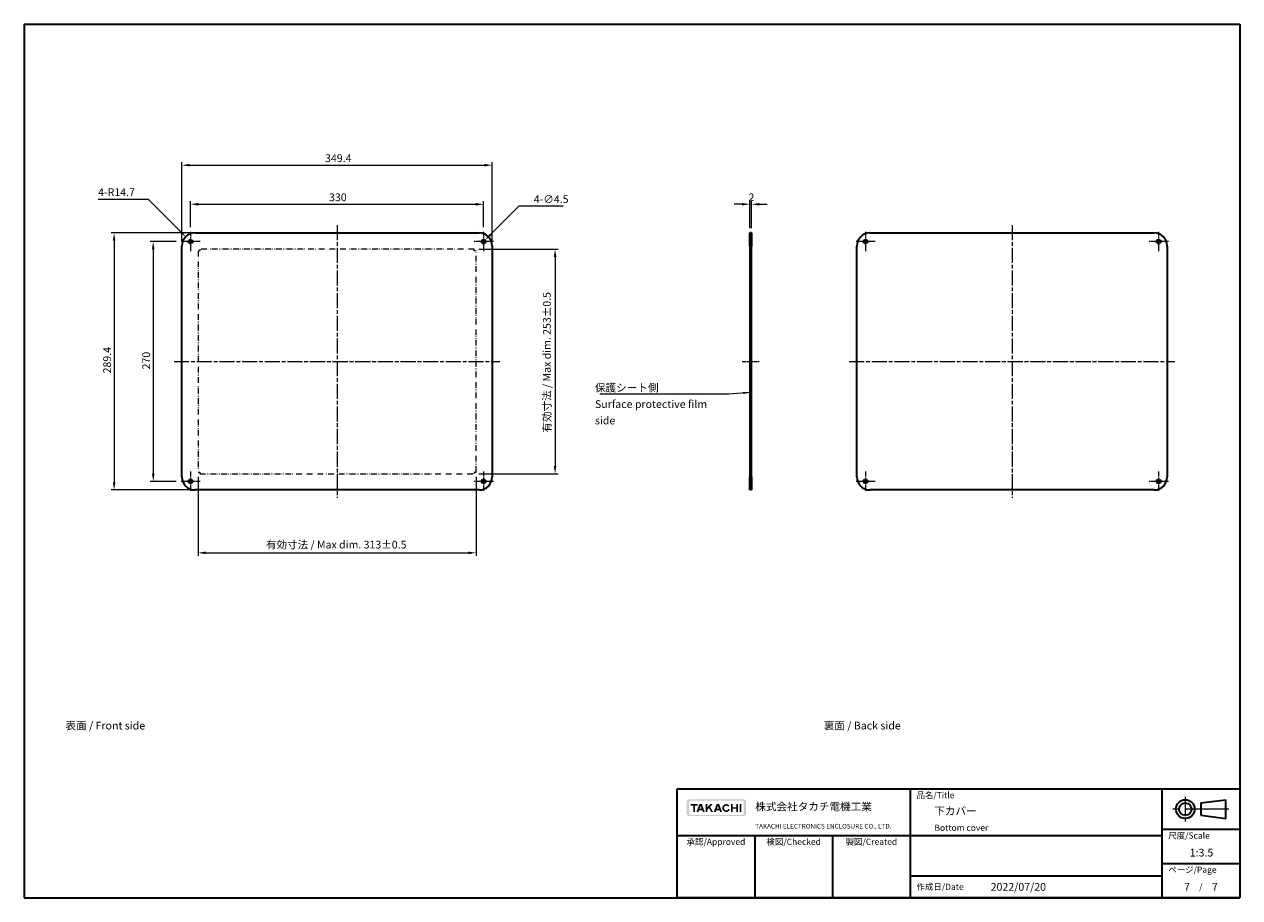
# Model space of a CAD drawing. Units: millimetres. Extents: x 43 to 8901, y 24 to 1570.
# Drawn here: x 7532 to 8901, y 24 to 1008 of the extents above; entities that cross this region are included whole.
import ezdxf
from ezdxf.enums import TextEntityAlignment as Align

# ---------------------------------------------------------------- set-up
doc = ezdxf.new("R2010")
doc.units = ezdxf.units.MM
doc.header["$LTSCALE"] = 3
doc.linetypes.add('CHAIN', pattern=[0.35429999999999995, 0.2362, -0.0295, 0.0591, -0.0295])
doc.linetypes.add('DASH_DOUBLE_DOT', pattern=[0.43979999999999997, 0.24, -0.06, 0.0098, -0.06, 0.01, -0.06])
doc.layers.get('Defpoints').update_dxf_attribs({"lineweight": 25})
for name, color, linetype, lineweight in [('Border (ISO)', 7, 'Continuous', 35), ('Center Mark (ISO)', 131, 'Continuous', 18), ('Centerline (ISO)', 131, 'Continuous', 18), ('Dimension (ISO)', 7, 'Continuous', 18), ('Dimension (ISO) @ 1', 7, 'Continuous', 18), ('Hatch (ISO)', 1, 'Continuous', 18), ('Sketch Geometry (ISO)', 7, 'Continuous', 18), ('Symbol (ISO)', 7, 'Continuous', 18), ('Title (ISO)', 7, 'Continuous', 35), ('Visible (ISO)', 7, 'Continuous', 35), ('Visible Narrow (ISO)', 7, 'Continuous', 25)]:
    doc.layers.add(name, color=color, linetype=linetype, lineweight=lineweight)
doc.styles.add('Note Text (TK)', font='MS PGothic.ttf')
doc.styles.add('文字スタイル67', font='arial.ttf')
doc.dimstyles.new('Default - Method 1b (TK)', dxfattribs={"dimscale": 3, "dimtxt": 2.5, "dimasz": 2.5, "dimexe": 1, "dimexo": 1.499999999999999, "dimgap": 1, "dimtad": 1, "dimrnd": 1e-08, "dimdsep": 46, "dimtxsty": 'Note Text (TK)', "dimcen": 0.09, "dimdle": 5, "dimclrd": 100, "dimclre": 100, "dimclrt": 7, "dimadec": 1, "dimazin": 1, "dimtfac": 1, "dimtmove": 0, "dimatfit": 3, "dimfxl": 1, "dimtolj": 1, "dimlwd": -1, "dimlwe": -1, "dimarcsym": 0})
doc.dimstyles.new('Default - Method 1b (TK)$7', dxfattribs={"dimscale": 3, "dimtxt": 2.5, "dimasz": 2.5, "dimexe": 1, "dimexo": 1.499999999999999, "dimgap": 1, "dimtad": 1, "dimrnd": 1e-08, "dimdsep": 46, "dimtxsty": 'Note Text (TK)', "dimcen": 0.09, "dimdle": 5, "dimclrd": 100, "dimclre": 100, "dimclrt": 7, "dimadec": 1, "dimazin": 1, "dimtfac": 1, "dimtmove": 0, "dimatfit": 3, "dimfxl": 1, "dimtolj": 1, "dimlwd": -1, "dimlwe": -1, "dimarcsym": 0})

# ---------------------------------------------------------------- blocks, each defined once
blk = doc.blocks.new('図面枠 tk図枠')
at = {"layer": 'Border (ISO)'}
for p, q in [((14.49999999999999, 289), (405.4999999999999, 289)), ((14.49999999999999, 289), (14.50000000000001, 8.000000000000007)), ((405.4999999999999, 289), (405.4999999999999, 8.000000000000007)), ((14.50000000000001, 8.000000000000007), (405.4999999999999, 8.000000000000007))]:
    blk.add_line(p, q, dxfattribs=at)
blk = doc.blocks.new('表題欄 tk表題欄')
at = {"layer": 'Hatch (ISO)'}
h = blk.add_hatch(color=256, dxfattribs=at)
edge = h.paths.add_edge_path(flags=0)
edge.add_arc((95.57537688673352, 236.2990653650367), 0.5958259999999996, 269.9999999999897, 360)
edge.add_line((96.17120288673351, 236.2990653650368), (96.17120288673348, 239.7107813650365))
edge.add_arc((95.5753768867335, 239.7107813650366), 0.5958259999999996, 0, 90.0000000000068)
edge.add_line((95.57537688673342, 240.3066073650366), (79.13710888673356, 240.3066073650366))
edge.add_arc((79.13710888673353, 239.7107813650366), 0.5958259999999996, 89.99999999999744, 180)
edge.add_line((78.54128288673353, 239.7107813650365), (78.54128288673331, 236.2990653650368))
edge.add_arc((79.13710888673332, 236.2990653650365), 0.5958259999999996, 180, 270.0000000000231)
edge.add_line((79.13710888673356, 235.7032393650365), (95.57537688673342, 235.7032393650367))
edge = h.paths.add_edge_path()
edge.add_line((77.83935088673357, 239.9556413650366), (77.83935088673357, 236.0542053650368))
edge.add_arc((78.54128288673346, 236.0542053650367), 0.7019319999998935, 180, 270.0000000000087)
edge.add_line((78.54128288673357, 235.3522733650368), (96.17120288673352, 235.3522733650368))
edge.add_arc((96.17120288673351, 236.0542053650367), 0.7019319999998921, 270, 360)
edge.add_line((96.8731348867334, 236.0542053650368), (96.87313488673352, 239.9556413650366))
edge.add_arc((96.1712028867336, 239.9556413650367), 0.7019319999998921, 0, 90.00000000000873)
edge.add_line((96.17120288673348, 240.6575733650367), (78.54128288673357, 240.6575733650366))
edge.add_arc((78.54128288673357, 239.9556413650366), 0.7019319999999984, 90, 180)
for points in [[(79.07181288673355, 239.1476033650369), (79.07181288673355, 238.6578833650367), (79.92066088673353, 238.6578833650367), (79.92066088673353, 236.6581933650368), (80.50832488673353, 236.6581933650368), (80.50832488673353, 238.6578833650367), (81.35717288673355, 238.6578833650367), (81.35717288673355, 239.1476033650369)], [(85.68407849525303, 236.6581933650368), (84.9434673993943, 237.8918698287545), (84.41792288673358, 237.3246628822781), (84.41792288673358, 236.6581933650368), (83.89555488673355, 236.6581933650368), (83.89555488673355, 239.1476033650369), (84.41792288673358, 239.1476033650369), (84.41792288673358, 238.0993979968839), (85.38913556809511, 239.1476033650369), (86.10696490847272, 239.1476033650369), (85.31925422435492, 238.2974470774499), (86.30334488673353, 236.6581933650368)], [(92.09142939614459, 239.1476033650369), (92.09142939614459, 236.6581933650368), (92.60971639614465, 236.6581933650368), (92.60971639614465, 237.6580383650368), (93.76872039614462, 237.6580383650368), (93.76872039614462, 236.6581933650368), (94.28700739614459, 236.6581933650368), (94.28700739614459, 239.1476033650369), (93.76872039614462, 239.1476033650369), (93.76872039614462, 238.1477583650367), (92.60971639614465, 238.1477583650367), (92.60971639614465, 239.1476033650369)], [(94.84202339614467, 239.1476033650369), (94.84202339614467, 236.6581933650368), (95.36439139614473, 236.6581933650368), (95.36439139614473, 239.1476033650369)]]:
    blk.add_hatch(color=256, dxfattribs=at).paths.add_polyline_path(points)
h = blk.add_hatch(color=256, dxfattribs=at)
h.paths.add_polyline_path([(82.59020695886475, 237.7110913650368), (81.95242681460243, 237.7110913650368), (82.27131688673356, 238.5794973650367)], flags=0)
h.paths.add_polyline_path([(82.77903014574996, 237.1968853650368), (81.76360362771717, 237.1968853650368), (81.56578886050404, 236.6581933650368), (80.94907288673355, 236.6581933650368), (81.86321688673357, 239.1476033650369), (82.67941688673353, 239.1476033650369), (83.59356088673351, 236.6581933650368), (82.97684491296302, 236.6581933650368)])
h = blk.add_hatch(color=256, dxfattribs=at)
h.paths.add_polyline_path([(87.52707281460246, 237.7110913650368), (88.16485295886469, 237.7110913650368), (87.84596288673359, 238.5794973650367)], flags=0)
h.paths.add_polyline_path([(87.14043486050403, 236.6581933650368), (87.3382496277172, 237.1968853650368), (88.35367614574989, 237.1968853650368), (88.551490912963, 236.6581933650368), (89.16820688673343, 236.6581933650368), (88.25406288673352, 239.1476033650369), (87.43786288673356, 239.1476033650369), (86.52371888673358, 236.6581933650368)])
h = blk.add_hatch(color=256, dxfattribs=at)
edge = h.paths.add_edge_path()
edge.add_arc((90.52309888673334, 237.9028983650369), 1.273272000000011, 38.55054079078439, 336.5820184016556)
edge.add_line((91.69149139614446, 237.3968543650369), (91.17255542714857, 237.6216113977801))
edge.add_ellipse((90.52309888673352, 237.9028983650369), major_axis=(0, -0.7998759999999119), ratio=0.8673469387756529, start_angle=128.5505407907963, end_angle=426.582018401653, ccw=False)
edge.add_line((91.09381514418376, 238.3576891122095), (91.51887237036831, 238.6964075050431))
at = {"layer": 'Title (ISO)'}
for p, q in [((74.70882392282105, 244.052739026017), (255.7088239228211, 244.052739026017)), ((74.70882392282105, 209.052739026017), (74.70882392282105, 244.052739026017)), ((149.7088239228211, 244.052739026017), (149.7088239228211, 209.052739026017)), ((230.7088239228211, 244.052739026017), (230.7088239228211, 209.052739026017)), ((255.7088239228211, 244.052739026017), (255.7088239228211, 209.052739026017)), ((243.2088239228211, 239.552739026017), (251.2088239228211, 240.5527390260171)), ((243.2088239228211, 239.552739026017), (243.2088239228211, 235.552739026017)), ((251.2088239228211, 234.552739026017), (251.2088239228211, 240.5527390260171)), ((243.2088239228211, 235.552739026017), (251.2088239228211, 234.552739026017)), ((230.7088239228211, 231.052739026017), (255.7088239228211, 231.052739026017)), ((74.70882392282105, 229.052739026017), (230.7088239228211, 229.052739026017)), ((99.70882392282108, 229.052739026017), (99.70882392282108, 209.052739026017)), ((124.708823922821, 229.052739026017), (124.708823922821, 209.052739026017)), ((230.7088239228211, 220.052739026017), (255.7088239228211, 220.052739026017)), ((149.7088239228211, 216.052739026017), (230.7088239228211, 216.052739026017)), ((255.7088239228211, 209.052739026017), (74.70882392282105, 209.052739026017))]:
    blk.add_line(p, q, dxfattribs=at)
at = {"layer": 'Title (ISO)', "color": 4, "linetype": 'CHAIN', "lineweight": 18, "ltscale": 8.889559745788574}
blk.add_line((238.2088239228211, 241.552739026017), (238.2088239228211, 233.552739026017), dxfattribs=at)
at = {"layer": 'Title (ISO)', "color": 4, "linetype": 'CHAIN', "lineweight": 18, "ltscale": 20.00163269042969}
blk.add_line((252.2088239228211, 237.552739026017), (234.2088239228211, 237.552739026017), dxfattribs=at)
at = {"layer": 'Title (ISO)'}
for radius in [3, 2]:
    blk.add_circle((238.2088239228211, 237.552739026017), radius, dxfattribs=at)
at = {"layer": 'Title (ISO)', "color": 1, "char_height": 2.000000029802322, "line_spacing_factor": 1.5, "style": 'Note Text (TK)'}
for s, insert, attachment_point in [('\\fＭＳ Ｐゴシック|b0|i0;{\\H2.0000;品名/Title}', (151.708823922821, 242.052739026017), 4), ('\\fＭＳ Ｐゴシック|b0|i0;{\\H2.0000;承認/Approved}', (87.20882392282108, 227.052739026017), 5), ('\\fＭＳ Ｐゴシック|b0|i0;{\\H2.0000;検図/Checked}', (112.208823922821, 227.052739026017), 5), ('\\fＭＳ Ｐゴシック|b0|i0;{\\H2.0000;製図/Created}', (137.2088239228211, 227.052739026017), 5), ('\\fＭＳ Ｐゴシック|b0|i0;{\\H2.0000;尺度/Scale}', (232.7088239228211, 229.052739026017), 4), ('\\fＭＳ Ｐゴシック|b0|i0;{\\H2.0000;ページ/Page}', (232.7088239228211, 218.052739026017), 4), ('\\fＭＳ Ｐゴシック|b0|i0;{\\H2.0000;作成日/Date}', (151.708823922821, 212.552739026017), 4)]:
    blk.add_mtext(s, dxfattribs=dict(at, insert=insert, attachment_point=attachment_point))
at = {"layer": 'Title (ISO)', "color": 7, "line_spacing_factor": 1.5, "style": 'Note Text (TK)'}
for s, insert, char_height, attachment_point in [('株式会社タカチ電機工業', (99.87313488673345, 238.052739026017), 2.5, 4), ('\\fArial|b0|i0;{\\H1.4986;TAKACHI ELECTRONICS ENCLOSURE CO., LTD.}', (99.87313488673342, 232.052739026017), 1.49859994649887, 4), ('\\fＭＳ Ｐゴシック|b0|i0;{\\H2.0000;/}', (243.2088239228211, 212.5527390260171), 2.000000029802322, 5)]:
    blk.add_mtext(s, dxfattribs=dict(at, insert=insert, char_height=char_height, attachment_point=attachment_point))
at = {"layer": 'Title (ISO)', "color": 7}
for tag, p, height, style in [('<品名>_001', (157.4957557410029, 235.6535912987443), 2.5, 'Note Text (TK)'), ('<Title>_001', (157.7088239228211, 230.5520568828656), 2.000000029802322, '文字スタイル67'), ('作成日_001', (175.6392216500938, 211.2814322078352), 2.5, 'Note Text (TK)'), ('<ページ_No.>_001', (237.9488807410029, 211.3027390260171), 2.5, 'Note Text (TK)'), ('<総ページ数>_001', (246.7926307410029, 211.3027390260171), 2.5, 'Note Text (TK)')]:
    blk.add_attdef(tag, p, '', height=height, dxfattribs=dict(at, style=style))
at = {"layer": 'Title (ISO)', "color": 7, "style": 'Note Text (TK)'}
blk.add_attdef('<尺度>', text='', height=2.5, dxfattribs=at).set_placement((243.2088239228211, 223.5527390260171), align=Align.MIDDLE_CENTER)
blk = doc.blocks.new('*D79')
at = {"layer": 'Defpoints', "color": 0}
for p in [(8049.6271168249, 804.8477665597852), (7719.627116824901, 773.8477665597851), (8049.6271168249, 773.8477665597851)]:
    blk.add_point(p, dxfattribs=at)
at = {"layer": 'Dimension (ISO)', "color": 100}
for p, q in [((7719.627116824901, 779.0977665597852), (7719.627116824901, 808.3477665597852)), ((8049.6271168249, 779.0977665597852), (8049.6271168249, 808.3477665597852)), ((7728.377116824901, 804.8477665597852), (8040.877116824901, 804.8477665597852))]:
    blk.add_line(p, q, dxfattribs=at)
for points in [[(7728.377116824901, 806.3060998931186), (7728.377116824901, 803.3894332264518), (7719.627116824901, 804.8477665597852)], [(8040.877116824901, 806.3060998931186), (8040.877116824901, 803.3894332264518), (8049.6271168249, 804.8477665597852)]]:
    blk.add_solid(points, dxfattribs=at)
at = {"layer": 'Dimension (ISO)', "color": 7, "insert": (7875.628537279446, 812.7227665597851), "char_height": 8.75, "attachment_point": 4, "style": 'Note Text (TK)'}
blk.add_mtext('\\A1;330', dxfattribs=at)
blk = doc.blocks.new('*D80')
at = {"layer": 'Defpoints', "color": 0}
for p in [(8059.327116824901, 848.8477665597848), (7709.927116824902, 757.8477665597851), (8059.327116824901, 757.8477665597851)]:
    blk.add_point(p, dxfattribs=at)
at = {"layer": 'Dimension (ISO)', "color": 100}
for p, q in [((7709.927116824902, 763.0977665597852), (7709.927116824902, 852.3477665597848)), ((7718.677116824903, 848.8477665597848), (8050.577116824902, 848.8477665597848)), ((8059.327116824901, 763.0977665597852), (8059.327116824901, 852.3477665597848))]:
    blk.add_line(p, q, dxfattribs=at)
for points in [[(7718.677116824903, 850.306099893118), (7718.677116824903, 847.3894332264514), (7709.927116824902, 848.8477665597848)], [(8050.577116824902, 850.306099893118), (8050.577116824902, 847.3894332264514), (8059.327116824901, 848.8477665597848)]]:
    blk.add_solid(points, dxfattribs=at)
at = {"layer": 'Dimension (ISO)', "color": 7, "insert": (7871.129247506719, 856.7227665597846), "char_height": 8.75, "attachment_point": 4, "style": 'Note Text (TK)'}
blk.add_mtext('\\A1;349.4', dxfattribs=at)
blk = doc.blocks.new('*D81')
at = {"layer": 'Defpoints', "color": 0}
for p in [(7714.232647141461, 768.2422362432256), (7724.627116824904, 757.8477665597866)]:
    blk.add_point(p, dxfattribs=at)
at = {"layer": 'Dimension (ISO)', "color": 100}
for p, q in [((7615.635773392646, 810.5917648623417), (7671.883118522332, 810.5917648623421)), ((7671.883118522332, 810.5917648623421), (7708.045462806076, 774.4294205786072))]:
    blk.add_line(p, q, dxfattribs=at)
blk.add_solid([(7709.076660195307, 775.4606179678376), (7707.014265416846, 773.398223189377), (7714.232647141461, 768.2422362432256)], dxfattribs=at)
at = {"layer": 'Dimension (ISO)', "color": 7, "insert": (7615.635773392644, 818.4492648623421), "char_height": 8.75, "attachment_point": 4, "style": 'Note Text (TK)'}
blk.add_mtext('\\A1;\\fＭＳ Ｐゴシック|b0|i0;{\\H8.7150;4-R14.7}', dxfattribs=at)
blk = doc.blocks.new('*D82')
at = {"layer": 'Defpoints', "color": 0}
for p in [(7708.627116824906, 762.8477665597854), (7677.627116824904, 492.8477665597854), (7708.627116824906, 492.8477665597854)]:
    blk.add_point(p, dxfattribs=at)
at = {"layer": 'Dimension (ISO)', "color": 100}
for p, q in [((7703.377116824905, 762.8477665597854), (7674.127116824904, 762.8477665597854)), ((7677.627116824904, 754.0977665597854), (7677.627116824904, 501.5977665597854)), ((7703.377116824906, 492.8477665597854), (7674.127116824904, 492.8477665597854))]:
    blk.add_line(p, q, dxfattribs=at)
for points in [[(7676.168783491572, 754.0977665597854), (7679.085450158237, 754.0977665597854), (7677.627116824904, 762.8477665597854)], [(7676.168783491572, 501.5977665597854), (7679.085450158237, 501.5977665597854), (7677.627116824904, 492.8477665597854)]]:
    blk.add_solid(points, dxfattribs=at)
at = {"layer": 'Dimension (ISO)', "color": 7, "insert": (7669.752116824902, 618.8491870143307), "char_height": 8.75, "attachment_point": 4, "rotation": 90, "style": 'Note Text (TK)'}
blk.add_mtext('\\A1;270', dxfattribs=at)
blk = doc.blocks.new('*D83')
at = {"layer": 'Defpoints', "color": 0}
for p in [(7724.627116824906, 772.5477665597854), (7633.627116824904, 483.1477665597856), (7724.627116824906, 483.1477665597856)]:
    blk.add_point(p, dxfattribs=at)
at = {"layer": 'Dimension (ISO)', "color": 100}
for p, q in [((7719.377116824905, 772.5477665597854), (7630.127116824905, 772.5477665597854)), ((7633.627116824904, 763.7977665597853), (7633.627116824904, 491.8977665597856)), ((7719.377116824905, 483.1477665597856), (7630.127116824905, 483.1477665597856))]:
    blk.add_line(p, q, dxfattribs=at)
for points in [[(7632.168783491571, 763.7977665597853), (7635.085450158237, 763.7977665597853), (7633.627116824904, 772.5477665597854)], [(7632.168783491571, 491.8977665597856), (7635.085450158237, 491.8977665597856), (7633.627116824904, 483.1477665597856)]]:
    blk.add_solid(points, dxfattribs=at)
at = {"layer": 'Dimension (ISO)', "color": 7, "insert": (7625.752116824902, 614.3498972416033), "char_height": 8.75, "attachment_point": 4, "rotation": 90, "style": 'Note Text (TK)'}
blk.add_mtext('\\A1;289.4', dxfattribs=at)
blk = doc.blocks.new('*D84')
at = {"layer": 'Defpoints', "color": 0}
for p in [(7728.127116824902, 503.3477665597851), (8041.127116824901, 503.3477665597851), (8041.127116824901, 412.3477665597857)]:
    blk.add_point(p, dxfattribs=at)
at = {"layer": 'Dimension (ISO)', "color": 100}
for p, q in [((7728.127116824902, 498.0977665597852), (7728.127116824902, 408.8477665597856)), ((8041.127116824901, 498.0977665597852), (8041.127116824901, 408.8477665597856)), ((7736.877116824903, 412.3477665597857), (8032.377116824902, 412.3477665597857))]:
    blk.add_line(p, q, dxfattribs=at)
for points in [[(7736.877116824903, 413.8060998931189), (7736.877116824903, 410.8894332264523), (7728.127116824902, 412.3477665597857)], [(8032.377116824902, 413.8060998931189), (8032.377116824902, 410.8894332264523), (8041.127116824901, 412.3477665597857)]]:
    blk.add_solid(points, dxfattribs=at)
at = {"layer": 'Dimension (ISO)', "color": 7, "insert": (7804.508537279446, 421.5917438325129), "char_height": 8.75, "attachment_point": 4, "style": 'Note Text (TK)'}
blk.add_mtext('\\A1;\\fＭＳ Ｐゴシック|b0|i0;{\\H8.7150;有効寸法 / Max dim. 313±0.5}', dxfattribs=at)
blk = doc.blocks.new('*D85')
at = {"layer": 'Defpoints', "color": 0}
for p in [(8039.127116824905, 754.3477665597854), (8039.127116824905, 501.3477665597854), (8130.127116824903, 501.3477665597855)]:
    blk.add_point(p, dxfattribs=at)
at = {"layer": 'Dimension (ISO)', "color": 100}
for p, q in [((8044.377116824906, 754.3477665597854), (8133.627116824902, 754.3477665597854)), ((8130.127116824903, 745.5977665597854), (8130.127116824903, 510.0977665597855)), ((8044.377116824906, 501.3477665597854), (8133.627116824902, 501.3477665597855))]:
    blk.add_line(p, q, dxfattribs=at)
for points in [[(8128.668783491569, 745.5977665597854), (8131.585450158237, 745.5977665597854), (8130.127116824903, 754.3477665597854)], [(8128.668783491569, 510.0977665597855), (8131.585450158237, 510.0977665597855), (8130.127116824903, 501.3477665597855)]]:
    blk.add_solid(points, dxfattribs=at)
at = {"layer": 'Dimension (ISO)', "color": 7, "insert": (8120.883139552175, 547.7291870143306), "char_height": 8.75, "attachment_point": 4, "rotation": 90, "style": 'Note Text (TK)'}
blk.add_mtext('\\A1;\\fＭＳ Ｐゴシック|b0|i0;{\\H8.7150;有効寸法 / Max dim. 253±0.5}', dxfattribs=at)
blk = doc.blocks.new('*D86')
at = {"layer": 'Defpoints', "color": 0}
for p in [(8048.036126567232, 761.2567763021161), (8051.218107082572, 764.4387568174551)]:
    blk.add_point(p, dxfattribs=at)
at = {"layer": 'Dimension (ISO)', "color": 100}
for p, q in [((8089.465529041738, 802.686178776611), (8057.405291417955, 770.6259411528362)), ((8139.360236619346, 802.6861787766097), (8089.465529041738, 802.686178776611)), ((8049.312116824903, 762.8477665597861), (8049.942116824903, 762.8477665597848)), ((8049.627116824902, 762.532766559785), (8049.627116824902, 763.1627665597853))]:
    blk.add_line(p, q, dxfattribs=at)
blk.add_solid([(8056.374094028726, 771.6571385420666), (8058.436488807185, 769.594743763606), (8051.218107082572, 764.4387568174551)], dxfattribs=at)
at = {"layer": 'Dimension (ISO)', "color": 7, "insert": (8106.183816164799, 810.5436787766102), "char_height": 8.75, "attachment_point": 4, "style": 'Note Text (TK)'}
blk.add_mtext('\\A1;\\fＭＳ Ｐゴシック|b0|i0;{\\H8.7150;4-∅4.5}', dxfattribs=at)
blk = doc.blocks.new('*D87')
at = {"layer": 'Defpoints', "color": 0}
for p in [(8349.446025009041, 804.8477665597852), (8349.446025009041, 772.547766559785), (8351.446025009041, 772.547766559785)]:
    blk.add_point(p, dxfattribs=at)
at = {"layer": 'Dimension (ISO)', "color": 100}
for p, q in [((8349.446025009041, 777.797766559785), (8349.446025009041, 808.3477665597852)), ((8351.446025009041, 777.797766559785), (8351.446025009041, 808.3477665597852)), ((8340.696025009043, 804.8477665597852), (8331.946025009041, 804.8477665597852)), ((8351.446025009041, 804.8477665597852), (8349.446025009041, 804.8477665597852)), ((8360.196025009041, 804.8477665597852), (8368.946025009043, 804.8477665597852))]:
    blk.add_line(p, q, dxfattribs=at)
for points in [[(8340.696025009043, 806.3060998931186), (8340.696025009043, 803.3894332264518), (8349.446025009041, 804.8477665597852)], [(8360.196025009041, 806.3060998931186), (8360.196025009041, 803.3894332264518), (8351.446025009041, 804.8477665597852)]]:
    blk.add_solid(points, dxfattribs=at)
at = {"layer": 'Dimension (ISO)', "color": 7, "insert": (8347.910513645405, 812.7227665597851), "char_height": 8.75, "attachment_point": 4, "style": 'Note Text (TK)'}
blk.add_mtext('\\A1;2', dxfattribs=at)

msp = doc.modelspace()

# ---------------------------------------------------------------- linework, layer by layer
at = {"layer": 'Center Mark (ISO)', "linetype": 'CHAIN', "ltscale": 6.984632492065429}
for p, q in [((7719.627116824901, 773.8477665597851), (7719.627116824901, 751.8477665597852)), ((8049.6271168249, 773.8477665597851), (8049.6271168249, 751.8477665597852)), ((8479.68466639425, 773.8477665597851), (8479.68466639425, 751.8477665597852)), ((8809.684666394252, 773.8477665597851), (8809.684666394252, 751.8477665597852)), ((7730.627116824901, 762.8477665597852), (7708.627116824901, 762.8477665597852)), ((8060.627116824901, 762.8477665597852), (8038.627116824901, 762.8477665597852)), ((8490.684666394249, 762.8477665597852), (8468.68466639425, 762.8477665597852)), ((8820.68466639425, 762.8477665597852), (8798.684666394249, 762.8477665597852)), ((7730.627116824902, 492.8477665597852), (7708.627116824903, 492.8477665597852)), ((7719.627116824902, 503.8477665597851), (7719.627116824902, 481.8477665597852)), ((8060.627116824901, 492.8477665597852), (8038.627116824901, 492.8477665597852)), ((8049.6271168249, 503.8477665597851), (8049.6271168249, 481.8477665597852)), ((8490.684666394249, 492.8477665597852), (8468.68466639425, 492.8477665597852)), ((8479.68466639425, 503.8477665597851), (8479.68466639425, 481.8477665597852)), ((8820.68466639425, 492.8477665597852), (8798.684666394249, 492.8477665597852)), ((8809.684666394252, 503.8477665597851), (8809.684666394252, 481.8477665597852))]:
    msp.add_line(p, q, dxfattribs=at)
at = {"layer": 'Centerline (ISO)', "linetype": 'CHAIN', "ltscale": 23.99096870422363}
for p, q in [((7884.627116824901, 781.297766559785), (7884.627116824901, 474.3977665597854)), ((8644.68466639425, 781.297766559785), (8644.68466639425, 474.3977665597854)), ((7701.177116824901, 627.8477665597852), (8068.0771168249, 627.8477665597852)), ((8461.234666394252, 627.8477665597852), (8828.13466639425, 627.8477665597852))]:
    msp.add_line(p, q, dxfattribs=at)
at = {"layer": 'Centerline (ISO)', "linetype": 'CHAIN', "ltscale": 6.190912723541259}
msp.add_line((8340.696025009043, 627.8477665597852), (8360.196025009045, 627.8477665597852), dxfattribs=at)
at = {"layer": 'Sketch Geometry (ISO)', "color": 4, "linetype": 'DASH_DOUBLE_DOT', "lineweight": 18, "ltscale": 0.5114322304725647}
for p, q in [((7730.127116824903, 754.3477665597852), (7730.127116824903, 752.3477665597852)), ((8039.127116824902, 752.3477665597852), (8039.127116824902, 754.3477665597852)), ((7730.127116824903, 752.3477665597852), (7728.127116824902, 752.3477665597852)), ((8041.127116824901, 752.3477665597852), (8039.127116824902, 752.3477665597852)), ((7728.127116824902, 503.3477665597851), (7730.127116824903, 503.3477665597851)), ((7730.127116824903, 503.3477665597851), (7730.127116824903, 501.3477665597852)), ((8039.127116824902, 501.3477665597852), (8039.127116824902, 503.3477665597851)), ((8039.127116824902, 503.3477665597851), (8041.127116824901, 503.3477665597851))]:
    msp.add_line(p, q, dxfattribs=at)
at = {"layer": 'Sketch Geometry (ISO)', "color": 4, "linetype": 'DASH_DOUBLE_DOT', "lineweight": 18, "ltscale": 9.12457275390625}
for p, q in [((8039.127116824902, 754.3477665597852), (7730.127116824903, 754.3477665597852)), ((7730.127116824903, 501.3477665597852), (8039.127116824902, 501.3477665597852))]:
    msp.add_line(p, q, dxfattribs=at)
at = {"layer": 'Sketch Geometry (ISO)', "color": 4, "linetype": 'DASH_DOUBLE_DOT', "lineweight": 18, "ltscale": 8.98676872253418}
for p, q in [((7728.127116824902, 752.3477665597852), (7728.127116824902, 503.3477665597851)), ((8041.127116824901, 503.3477665597851), (8041.127116824901, 752.3477665597852))]:
    msp.add_line(p, q, dxfattribs=at)
at = {"layer": 'Visible (ISO)'}
for p, q in [((7724.627116824902, 772.547766559785), (8044.627116824901, 772.547766559785)), ((8351.446025009041, 772.547766559785), (8349.446025009041, 772.547766559785)), ((8349.446025009045, 757.8477665597851), (8349.446025009041, 772.547766559785)), ((8351.446025009041, 772.547766559785), (8351.446025009043, 757.8477665597851)), ((8484.68466639425, 772.547766559785), (8804.684666394249, 772.547766559785)), ((7709.927116824902, 497.8477665597852), (7709.927116824902, 757.8477665597851)), ((8059.327116824901, 757.8477665597851), (8059.327116824901, 497.8477665597852)), ((8349.446025009045, 757.8477665597851), (8349.446025009045, 497.8477665597852)), ((8351.446025009043, 497.8477665597852), (8351.446025009043, 757.8477665597851)), ((8469.984666394252, 497.8477665597852), (8469.984666394252, 757.8477665597851)), ((8819.38466639425, 757.8477665597851), (8819.38466639425, 497.8477665597852)), ((8349.446025009041, 483.1477665597853), (8349.446025009045, 497.8477665597852)), ((8351.446025009043, 497.8477665597852), (8351.446025009041, 483.1477665597853)), ((8044.627116824901, 483.1477665597853), (7724.627116824902, 483.1477665597853)), ((8351.446025009041, 483.1477665597853), (8349.446025009041, 483.1477665597853)), ((8804.684666394249, 483.1477665597853), (8484.68466639425, 483.1477665597853))]:
    msp.add_line(p, q, dxfattribs=at)
for centre in [(7719.627116824901, 762.8477665597852), (8049.6271168249, 762.8477665597852), (8479.68466639425, 762.8477665597852), (8809.684666394252, 762.8477665597852), (7719.627116824902, 492.8477665597852), (8049.6271168249, 492.8477665597852), (8479.68466639425, 492.8477665597852), (8809.684666394252, 492.8477665597852)]:
    msp.add_circle(centre, 2.249999999999997, dxfattribs=at)
for centre, radius, start, end in [((7724.627116824902, 757.8477665597851), 14.69999999999997, 90, 180), ((8044.627116824901, 757.8477665597851), 14.69999999999993, 0, 90), ((8484.68466639425, 757.8477665597851), 14.69999999999993, 90, 180), ((8804.684666394249, 757.8477665597851), 14.69999999999997, 0, 90), ((7724.627116824902, 497.8477665597852), 14.69999999999997, 180, 270), ((8044.627116824901, 497.8477665597852), 14.69999999999998, 270, 0), ((8484.68466639425, 497.8477665597852), 14.69999999999998, 180, 270), ((8804.684666394249, 497.8477665597852), 14.69999999999997, 270, 0)]:
    msp.add_arc(centre, radius, start, end, dxfattribs=at)
at = {"layer": 'Visible Narrow (ISO)'}
for p, q in [((8351.446025009043, 757.8477665597851), (8349.446025009045, 757.8477665597851)), ((8351.446025009043, 497.8477665597852), (8349.446025009045, 497.8477665597852))]:
    msp.add_line(p, q, dxfattribs=at)

# ---------------------------------------------------------------- block references
at = {"xscale": 3.5, "yscale": 3.5, "zscale": 3.5}
msp.add_blockref('図面枠 tk図枠', (7481.749999999999, -3.999999999999978), dxfattribs=at)
ref = msp.add_blockref('表題欄 tk表題欄', (8006.019116270126, -707.6845865910595), dxfattribs=dict(xscale=3.5, yscale=3.5, zscale=3.5))
ref.add_attrib('<品名>_001', '下カバー', (8557.055397727274, 117.3515625), dxfattribs={"layer": 'Title (ISO)', "color": 7, "height": 8.75, "style": 'Note Text (TK)'})
ref.add_attrib('<尺度>_001', '1:3.5', (8844.771306818184, 70.37500000000003), dxfattribs={"layer": 'Title (ISO)', "color": 7, "height": 8.75, "style": 'Note Text (TK)'})
ref.add_attrib('作成日_001', '2022/07/20', (8620.582386363636, 31.80042613636365), dxfattribs={"layer": 'Title (ISO)', "color": 7, "height": 8.75, "style": 'Note Text (TK)'})
ref.add_attrib('<Title>_001', 'Bottom cover', (8557.283765337213, 99.30729872086896), dxfattribs={"layer": 'Title (ISO)', "color": 7, "height": 7.000000104308128, "style": '文字スタイル67'})
ref.add_attrib('<ページ_No.>_001', '7', (8838.293323863636, 31.87500000000002), dxfattribs={"layer": 'Title (ISO)', "color": 7, "height": 8.75, "style": 'Note Text (TK)'})
ref.add_attrib('<総ページ数>_001', '7', (8869.793323863638, 31.87500000000002), dxfattribs={"layer": 'Title (ISO)', "color": 7, "height": 8.75, "style": 'Note Text (TK)'})

# ---------------------------------------------------------------- texts
at = {"layer": 'Symbol (ISO)', "color": 7, "char_height": 8.75, "style": 'Note Text (TK)'}
for s, insert, width, attachment_point, line_spacing_factor in [('\\fＭＳ Ｐゴシック|b0|i0;保護シート側\\P\\fＭＳ Ｐゴシック|b0|i0;Surface protective film side', (8175.043468080643, 602.6348110389267), 150.8479619026184, 1, 1.265217423439025), ('\\fＭＳ Ｐゴシック|b0|i0;裏面 / Back side', (8432.596593371622, 217.7892710843758), 93.74269127845764, 4, 1.5)]:
    msp.add_mtext(s, dxfattribs=dict(at, insert=insert, width=width, attachment_point=attachment_point, line_spacing_factor=line_spacing_factor))
at = {"layer": 'Symbol (ISO)', "color": 7, "insert": (7578.850061260208, 217.7892710843758), "char_height": 8.75, "attachment_point": 4, "line_spacing_factor": 1.5, "style": 'Note Text (TK)'}
msp.add_mtext('\\fＭＳ Ｐゴシック|b0|i0;表面 / Front side', dxfattribs=at)

# ---------------------------------------------------------------- dimensions: what is measured, and where the dimension line sits
at = {"layer": 'Dimension (ISO) @ 1', "color": 100}
dim = msp.add_linear_dim(base=(8059.327116824901, 848.8477665597848), p1=(7709.927116824902, 757.8477665597851), p2=(8059.327116824901, 757.8477665597851), dimstyle='Default - Method 1b (TK)', override={"dimscale": 1, "dimtxt": 8.75, "dimasz": 8.75, "dimexe": 3.5, "dimexo": 5.249999999999999, "dimgap": 3.5, "dimdec": 2, "dimcen": 0.315, "dimtol": 0, "dimlim": 0, "dimtp": 0, "dimtm": 0, "dimtdec": 2, "dimtix": 0, "dimtofl": 0, "dimtmove": 0, "dimatfit": 1}, dxfattribs=at)
dim.commit()
dim.dimension.update_dxf_attribs({"geometry": '*D80', "text_midpoint": (7884.627116824901, 848.8477665597848), "dimtype": 128})
dim = msp.add_radius_dim(center=(7724.627116824904, 757.8477665597866), mpoint=(7714.232647141461, 768.2422362432256), text='\\fＭＳ Ｐゴシック|b0|i0;{\\H8.7150;4-<>}', dimstyle='Default - Method 1b (TK)', override={"dimscale": 1, "dimtxt": 8.75, "dimasz": 8.75, "dimexe": 3.5, "dimexo": 5.249999999999999, "dimgap": 3.5, "dimtih": 1, "dimtoh": 1, "dimdec": 2, "dimlfac": 1.000000000000027, "dimcen": 0, "dimtol": 0, "dimlim": 0, "dimtp": 0, "dimtm": 0, "dimtdec": 2, "dimtix": 0, "dimtofl": 0, "dimtmove": 0, "dimatfit": 3}, dxfattribs=at)
dim.commit()
dim.dimension.update_dxf_attribs({"geometry": '*D81', "text_midpoint": (7636.111071688098, 810.5917648623421), "dimtype": 132})
for base, p1, p2, angle, override, picture, middle in [((8049.6271168249, 804.8477665597852), (7719.627116824901, 773.8477665597851), (8049.6271168249, 773.8477665597851), 180, {"dimscale": 1, "dimtxt": 8.75, "dimasz": 8.75, "dimexe": 3.5, "dimexo": 5.249999999999999, "dimgap": 3.5, "dimdec": 2, "dimcen": 0.315, "dimtol": 0, "dimlim": 0, "dimtp": 0, "dimtm": 0, "dimtdec": 2, "dimtix": 0, "dimtofl": 0, "dimtmove": 0, "dimatfit": 1}, '*D79', (7884.627116824901, 804.8477665597852)), ((8349.446025009041, 804.8477665597852), (8351.446025009041, 772.547766559785), (8349.446025009041, 772.547766559785), 180, {"dimscale": 1, "dimtxt": 8.75, "dimasz": 8.75, "dimexe": 3.5, "dimexo": 5.249999999999999, "dimgap": 3.5, "dimdec": 2, "dimcen": 0.315, "dimtol": 0, "dimlim": 0, "dimtp": 0, "dimtm": 0, "dimtdec": 2, "dimtix": 0, "dimtofl": 1, "dimtmove": 0, "dimatfit": 1}, '*D87', (8350.446025009041, 804.8477665597852)), ((7633.627116824904, 483.1477665597856), (7724.627116824902, 772.547766559785), (7724.627116824902, 483.1477665597853), 270, {"dimscale": 1, "dimtxt": 8.75, "dimasz": 8.75, "dimexe": 3.5, "dimexo": 5.249999999999999, "dimgap": 3.5, "dimdec": 2, "dimcen": 0.315, "dimtol": 0, "dimlim": 0, "dimtp": 0, "dimtm": 0, "dimtdec": 2, "dimtix": 0, "dimtofl": 0, "dimtmove": 0, "dimatfit": 1}, '*D83', (7633.627116824903, 627.8477665597852)), ((7677.627116824904, 492.8477665597854), (7708.627116824901, 762.8477665597852), (7708.627116824903, 492.8477665597852), 90, {"dimscale": 1, "dimtxt": 8.75, "dimasz": 8.75, "dimexe": 3.5, "dimexo": 5.249999999999999, "dimgap": 3.5, "dimdec": 2, "dimcen": 0.315, "dimtol": 0, "dimlim": 0, "dimtp": 0, "dimtm": 0, "dimtdec": 2, "dimtix": 0, "dimtofl": 0, "dimtmove": 0, "dimatfit": 1}, '*D82', (7677.627116824902, 627.8477665597852))]:
    dim = msp.add_linear_dim(base=base, p1=p1, p2=p2, angle=angle, dimstyle='Default - Method 1b (TK)', override=override, dxfattribs=at)
    dim.commit()
    dim.dimension.update_dxf_attribs({"geometry": picture, "text_midpoint": middle, "dimtype": 128})
dim = msp.add_diameter_dim_2p(p1=(8048.036126567232, 761.2567763021161), p2=(8051.218107082572, 764.4387568174551), text='\\fＭＳ Ｐゴシック|b0|i0;{\\H8.7150;4-<>}', dimstyle='Default - Method 1b (TK)', override={"dimscale": 1, "dimtxt": 8.75, "dimasz": 8.75, "dimexe": 3.5, "dimexo": 5.249999999999999, "dimgap": 3.5, "dimtih": 1, "dimtoh": 1, "dimdec": 2, "dimlfac": 1.00000000000005, "dimcen": 0.315, "dimtol": 0, "dimlim": 0, "dimtp": 0, "dimtm": 0, "dimtdec": 2, "dimtix": 0, "dimtofl": 0, "dimtmove": 0, "dimatfit": 3}, dxfattribs=at)
dim.commit()
dim.dimension.update_dxf_attribs({"geometry": '*D86', "text_midpoint": (8122.772026392073, 802.6861787766101), "dimtype": 131})
for base, p1, p2, angle, picture, middle in [((8130.127116824903, 501.3477665597855), (8039.127116824902, 754.3477665597852), (8039.127116824902, 501.3477665597852), 90, '*D85', (8130.127116824901, 627.8477665597852)), ((8041.127116824901, 412.3477665597857), (7728.127116824902, 503.3477665597851), (8041.127116824901, 503.3477665597851), 180, '*D84', (7884.627116824901, 412.3477665597857))]:
    dim = msp.add_linear_dim(base=base, p1=p1, p2=p2, angle=angle, text='\\fＭＳ Ｐゴシック|b0|i0;{\\H8.7150;有効寸法 / Max dim. <>}', dimstyle='Default - Method 1b (TK)', override={"dimscale": 1, "dimtxt": 8.75, "dimasz": 8.75, "dimexe": 3.5, "dimexo": 5.249999999999999, "dimgap": 3.5, "dimdec": 2, "dimcen": 0.315, "dimtol": 1, "dimlim": 0, "dimtp": 0.5, "dimtm": 0.5, "dimtdec": 2, "dimtix": 0, "dimtofl": 0, "dimtmove": 0, "dimatfit": 1}, dxfattribs=at)
    dim.commit()
    dim.dimension.update_dxf_attribs({"geometry": picture, "text_midpoint": middle, "dimtype": 128})

# ---------------------------------------------------------------- leaders
at = {"layer": 'Symbol (ISO)', "color": 100, "annotation_type": 0, "has_hookline": 1, "hookline_direction": 1, "text_width": 145.2201704545454}
msp.add_leader([(8349.446025009045, 592.9125887008062), (8325.891429983261, 590.8862668989134)], dimstyle='Default - Method 1b (TK)$7', override={"dimgap": 0, "dimtad": 1}, dxfattribs=at)

doc.saveas('drawing.dxf')
